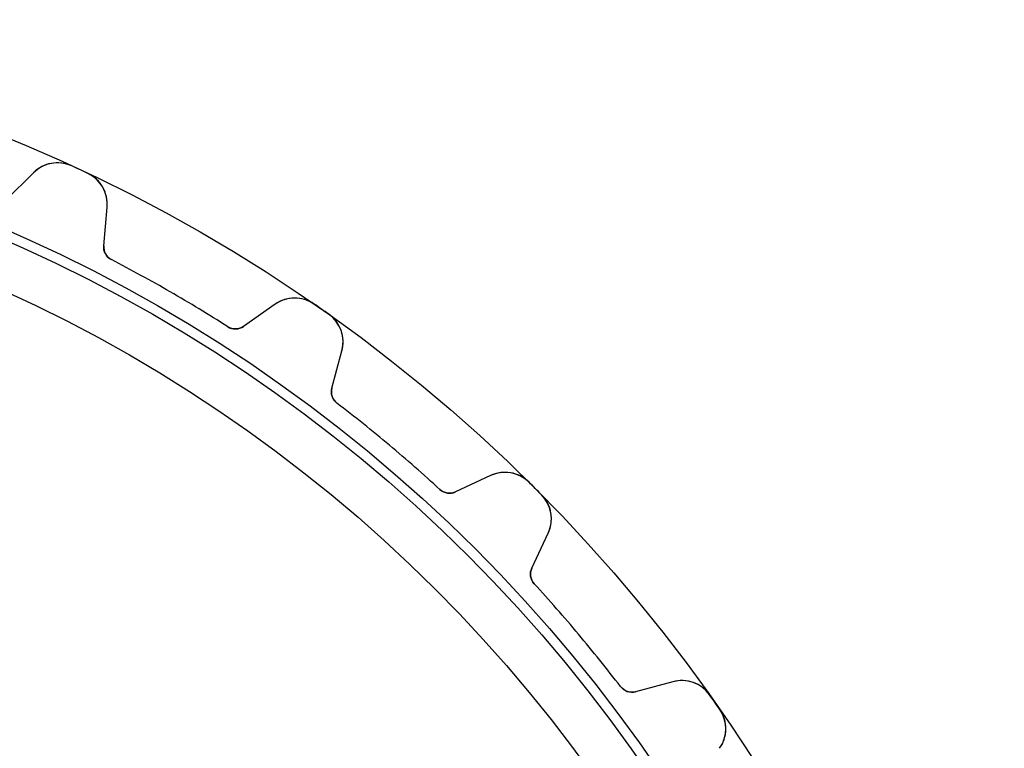
# Model space of a CAD drawing. Units: millimetres. Extents: x -56 to 56, y -56 to 56.
# Drawn here: x 22 to 56, y 31 to 56 of the extents above; entities that cross this region are included whole.
import ezdxf

# ---------------------------------------------------------------- set-up
doc = ezdxf.new("R2010")
doc.units = ezdxf.units.MM
doc.layers.add('Body027', color=7, linetype='CONTINUOUS')
doc.layers.add('Easydrive', color=7, linetype='CONTINUOUS')

msp = doc.modelspace()

# ---------------------------------------------------------------- linework, layer by layer
at = {"layer": 'Body027'}
for radius in [56.385, 56.385, 56.385, 56.385, 56.385, 56.385, 56.385, 56.385, 53.385, 53.385, 53.385, 53.385, 53.385, 53.385, 53.385, 53.385, 51.385, 51.385, 51.385, 51.385, 51.385, 51.385, 51.385, 51.385]:
    msp.add_circle((0, 0), radius, dxfattribs=at)
at = {"layer": 'Easydrive'}
for p, q in [((22.197, 50.9912, -26), (21.2322, 50.0265, -26)), ((22.197, 50.9912, -26), (21.2322, 50.0265, -26)), ((22.197, 50.9912, 26), (21.2322, 50.0265, 26)), ((22.197, 50.9912, 26), (21.2322, 50.0265, 26)), ((22.197, 50.9912, -26), (22.197, 50.9912, -3.23283)), ((22.197, 50.9912, -26), (22.197, 50.9912, -3.23283)), ((22.197, 50.9912, 3.23283), (22.197, 50.9912, 26)), ((22.197, 50.9912, 3.23283), (22.197, 50.9912, 26)), ((23.5466, 51.233, -26), (23.5466, 51.233, -3.325)), ((23.5466, 51.233, -26), (23.5466, 51.233, -3.325)), ((23.5466, 51.233, 3.325), (23.5466, 51.233, 26)), ((23.5466, 51.233, 3.325), (23.5466, 51.233, 26)), ((24.1113, 50.9697, -26), (24.1113, 50.9697, -3.325)), ((24.1113, 50.9697, -26), (24.1113, 50.9697, -3.325)), ((24.1113, 50.9697, 3.325), (24.1113, 50.9697, 26)), ((24.1113, 50.9697, 3.325), (24.1113, 50.9697, 26)), ((24.6747, 48.4212, -26), (24.7936, 49.7804, -26)), ((24.6747, 48.4212, -26), (24.7936, 49.7804, -26)), ((24.6747, 48.4212, 26), (24.7936, 49.7804, 26)), ((24.6747, 48.4212, 26), (24.7936, 49.7804, 26)), ((24.7936, 49.7804, -26), (24.7936, 49.7804, -3.23283)), ((24.7936, 49.7804, -26), (24.7936, 49.7804, -3.23283)), ((24.7936, 49.7804, 3.23283), (24.7936, 49.7804, 26)), ((24.7936, 49.7804, 3.23283), (24.7936, 49.7804, 26)), ((24.6747, 48.4212, -26), (24.6747, 48.4212, -3.0815)), ((24.6747, 48.4212, -26), (24.6747, 48.4212, -3.0815)), ((24.6747, 48.4212, 3.0815), (24.6747, 48.4212, 26)), ((24.6747, 48.4212, 3.0815), (24.6747, 48.4212, 26)), ((24.942, 47.9341, -26), (24.942, 47.9341, -3.0444)), ((24.942, 47.9341, -26), (24.942, 47.9341, -3.0444)), ((24.942, 47.9341, 3.0444), (24.942, 47.9341, 26)), ((24.942, 47.9341, 3.0444), (24.942, 47.9341, 26)), ((30.7143, 46.3621, -26), (29.5967, 45.5795, -26)), ((30.7143, 46.3621, -26), (29.5967, 45.5795, -26)), ((30.7143, 46.3621, 26), (29.5967, 45.5795, 26)), ((30.7143, 46.3621, 26), (29.5967, 45.5795, 26)), ((30.7143, 46.3621, -26), (30.7143, 46.3621, -3.23283)), ((30.7143, 46.3621, -26), (30.7143, 46.3621, -3.23283)), ((30.7143, 46.3621, 3.23283), (30.7143, 46.3621, 26)), ((30.7143, 46.3621, 3.23283), (30.7143, 46.3621, 26)), ((32.0854, 46.3659, -26), (32.0854, 46.3659, -3.325)), ((32.0854, 46.3659, -26), (32.0854, 46.3659, -3.325)), ((32.0854, 46.3659, 3.325), (32.0854, 46.3659, 26)), ((32.0854, 46.3659, 3.325), (32.0854, 46.3659, 26)), ((32.5958, 46.0085, -26), (32.5958, 46.0085, -3.325)), ((32.5958, 46.0085, -26), (32.5958, 46.0085, -3.325)), ((32.5958, 46.0085, 3.325), (32.5958, 46.0085, 26)), ((32.5958, 46.0085, 3.325), (32.5958, 46.0085, 26)), ((29.0411, 45.5675, -26), (29.0411, 45.5675, -3.0444)), ((29.0411, 45.5675, -26), (29.0411, 45.5675, -3.0444)), ((29.0411, 45.5675, 3.0444), (29.0411, 45.5675, 26)), ((29.0411, 45.5675, 3.0444), (29.0411, 45.5675, 26)), ((29.5967, 45.5795, -26), (29.5967, 45.5795, -3.0815)), ((29.5967, 45.5795, -26), (29.5967, 45.5795, -3.0815)), ((29.5967, 45.5795, 3.0815), (29.5967, 45.5795, 26)), ((29.5967, 45.5795, 3.0815), (29.5967, 45.5795, 26)), ((32.7081, 43.4009, -26), (33.0612, 44.7187, -26)), ((32.7081, 43.4009, -26), (33.0612, 44.7187, -26)), ((32.7081, 43.4009, 26), (33.0612, 44.7187, 26)), ((32.7081, 43.4009, 26), (33.0612, 44.7187, 26)), ((33.0612, 44.7187, -26), (33.0612, 44.7187, -3.23283)), ((33.0612, 44.7187, -26), (33.0612, 44.7187, -3.23283)), ((33.0612, 44.7187, 3.23283), (33.0612, 44.7187, 26)), ((33.0612, 44.7187, 3.23283), (33.0612, 44.7187, 26)), ((32.7081, 43.4009, -26), (32.7081, 43.4009, -3.0815)), ((32.7081, 43.4009, -26), (32.7081, 43.4009, -3.0815)), ((32.7081, 43.4009, 3.0815), (32.7081, 43.4009, 26)), ((32.7081, 43.4009, 3.0815), (32.7081, 43.4009, 26)), ((32.8867, 42.8747, -26), (32.8867, 42.8747, -3.0444)), ((32.8867, 42.8747, -26), (32.8867, 42.8747, -3.0444)), ((32.8867, 42.8747, 3.0444), (32.8867, 42.8747, 26)), ((32.8867, 42.8747, 3.0444), (32.8867, 42.8747, 26)), ((38.2983, 40.3243, -26), (37.0618, 39.7477, -26)), ((38.2983, 40.3243, -26), (37.0618, 39.7477, -26)), ((38.2983, 40.3243, 26), (37.0618, 39.7477, 26)), ((38.2983, 40.3243, 26), (37.0618, 39.7477, 26)), ((38.2983, 40.3243, -26), (38.2983, 40.3243, -3.23283)), ((38.2983, 40.3243, -26), (38.2983, 40.3243, -3.23283)), ((38.2983, 40.3243, 3.23283), (38.2983, 40.3243, 26)), ((38.2983, 40.3243, 3.23283), (38.2983, 40.3243, 26)), ((39.6493, 40.0899, -26), (39.6493, 40.0899, -3.325)), ((39.6493, 40.0899, -26), (39.6493, 40.0899, -3.325)), ((39.6493, 40.0899, 3.325), (39.6493, 40.0899, 26)), ((39.6493, 40.0899, 3.325), (39.6493, 40.0899, 26)), ((36.5126, 39.8322, -26), (36.5126, 39.8322, -3.0444)), ((36.5126, 39.8322, -26), (36.5126, 39.8322, -3.0444)), ((36.5126, 39.8322, 3.0444), (36.5126, 39.8322, 26)), ((36.5126, 39.8322, 3.0444), (36.5126, 39.8322, 26)), ((37.0618, 39.7477, -26), (37.0618, 39.7477, -3.0815)), ((37.0618, 39.7477, -26), (37.0618, 39.7477, -3.0815)), ((37.0618, 39.7477, 3.0815), (37.0618, 39.7477, 26)), ((37.0618, 39.7477, 3.0815), (37.0618, 39.7477, 26)), ((40.0899, 39.6493, -26), (40.0899, 39.6493, -3.325)), ((40.0899, 39.6493, -26), (40.0899, 39.6493, -3.325)), ((40.0899, 39.6493, 3.325), (40.0899, 39.6493, 26)), ((40.0899, 39.6493, 3.325), (40.0899, 39.6493, 26)), ((39.7477, 37.0618, -26), (40.3243, 38.2983, -26)), ((39.7477, 37.0618, -26), (40.3243, 38.2983, -26)), ((39.7477, 37.0618, 26), (40.3243, 38.2983, 26)), ((39.7477, 37.0618, 26), (40.3243, 38.2983, 26)), ((40.3243, 38.2983, -26), (40.3243, 38.2983, -3.23283)), ((40.3243, 38.2983, -26), (40.3243, 38.2983, -3.23283)), ((40.3243, 38.2983, 3.23283), (40.3243, 38.2983, 26)), ((40.3243, 38.2983, 3.23283), (40.3243, 38.2983, 26)), ((39.7477, 37.0618, -26), (39.7477, 37.0618, -3.0815)), ((39.7477, 37.0618, -26), (39.7477, 37.0618, -3.0815)), ((39.7477, 37.0618, 3.0815), (39.7477, 37.0618, 26)), ((39.7477, 37.0618, 3.0815), (39.7477, 37.0618, 26)), ((39.8322, 36.5126, -26), (39.8322, 36.5126, -3.0444)), ((39.8322, 36.5126, -26), (39.8322, 36.5126, -3.0444)), ((39.8322, 36.5126, 3.0444), (39.8322, 36.5126, 26)), ((39.8322, 36.5126, 3.0444), (39.8322, 36.5126, 26)), ((44.7187, 33.0612, -26), (43.4009, 32.7081, -26)), ((44.7187, 33.0612, -26), (43.4009, 32.7081, -26)), ((44.7187, 33.0612, 26), (43.4009, 32.7081, 26)), ((44.7187, 33.0612, 26), (43.4009, 32.7081, 26)), ((44.7187, 33.0612, -26), (44.7187, 33.0612, -3.23283)), ((44.7187, 33.0612, -26), (44.7187, 33.0612, -3.23283)), ((44.7187, 33.0612, 3.23283), (44.7187, 33.0612, 26)), ((44.7187, 33.0612, 3.23283), (44.7187, 33.0612, 26)), ((42.8747, 32.8867, -26), (42.8747, 32.8867, -3.0444)), ((42.8747, 32.8867, -26), (42.8747, 32.8867, -3.0444)), ((42.8747, 32.8867, 3.0444), (42.8747, 32.8867, 26)), ((42.8747, 32.8867, 3.0444), (42.8747, 32.8867, 26)), ((43.4009, 32.7081, -26), (43.4009, 32.7081, -3.0815)), ((43.4009, 32.7081, -26), (43.4009, 32.7081, -3.0815)), ((43.4009, 32.7081, 3.0815), (43.4009, 32.7081, 26)), ((43.4009, 32.7081, 3.0815), (43.4009, 32.7081, 26)), ((46.0085, 32.5958, -26), (46.0085, 32.5958, -3.325)), ((46.0085, 32.5958, -26), (46.0085, 32.5958, -3.325)), ((46.0085, 32.5958, 3.325), (46.0085, 32.5958, 26)), ((46.0085, 32.5958, 3.325), (46.0085, 32.5958, 26)), ((46.3659, 32.0854, -26), (46.3659, 32.0854, -3.325)), ((46.3659, 32.0854, -26), (46.3659, 32.0854, -3.325)), ((46.3659, 32.0854, 3.325), (46.3659, 32.0854, 26)), ((46.3659, 32.0854, 3.325), (46.3659, 32.0854, 26))]:
    msp.add_line(p, q, dxfattribs=at)
for radius in [53.035, 53.035, 53.035, 53.035, 51.385, 51.385, 51.385, 51.385]:
    msp.add_circle((0, 0), radius, dxfattribs=at)
for centre, radius, start, end in [((23.0455, 50.1427, -26), 1.2, 65.3166, 135), ((23.0455, 50.1427, -26), 1.2, 65.3166, 135), ((23.0455, 50.1427, 26), 1.2, 65.3166, 135), ((23.0455, 50.1427, 26), 1.2, 65.3166, 135), ((0, 0, -26), 56.385, 65, 65.3166), ((0, 0, -26), 56.385, 65, 65.3166), ((0, 0, -3.325), 56.385, 65, 65.3166), ((0, 0, -3.325), 56.385, 65, 65.3166), ((0, 0, 26), 56.385, 65, 65.3166), ((0, 0, 26), 56.385, 65, 65.3166), ((0, 0, 3.325), 56.385, 65, 65.3166), ((0, 0, 3.325), 56.385, 65, 65.3166), ((0, 0, -26), 56.385, 64.6834, 65), ((0, 0, -26), 56.385, 64.6834, 65), ((0, 0, -3.325), 56.385, 64.6834, 65), ((0, 0, -3.325), 56.385, 64.6834, 65), ((0, 0, 26), 56.385, 64.6834, 65), ((0, 0, 26), 56.385, 64.6834, 65), ((0, 0, 3.325), 56.385, 64.6834, 65), ((0, 0, 3.325), 56.385, 64.6834, 65), ((23.5982, 49.885, -26), 1.2, -5.00001, 64.6834), ((23.5982, 49.885, -26), 1.2, -5.00001, 64.6834), ((23.5982, 49.885, 26), 1.2, -5.00001, 64.6834), ((23.5982, 49.885, 26), 1.2, -5.00001, 64.6834), ((25.1728, 48.3776, -26), 0.5, 175, -117.49), ((25.1728, 48.3776, -26), 0.5, 175, -117.49), ((25.1728, 48.3776, 26), 0.5, 175, -117.49), ((25.1728, 48.3776, 26), 0.5, 175, -117.49), ((0, 0, -26), 54.035, 60, 62.5103), ((0, 0, -26), 54.035, 60, 62.5103), ((0, 0, -3.0444), 54.035, 60, 62.5103), ((0, 0, -3.0444), 54.035, 60, 62.5103), ((0, 0, 26), 54.035, 60, 62.5103), ((0, 0, 26), 54.035, 60, 62.5103), ((0, 0, 3.0444), 54.035, 60, 62.5103), ((0, 0, 3.0444), 54.035, 60, 62.5103), ((0, 0, -26), 54.035, 57.4897, 60), ((0, 0, -26), 54.035, 57.4897, 60), ((0, 0, -3.0444), 54.035, 57.4897, 60), ((0, 0, -3.0444), 54.035, 57.4897, 60), ((0, 0, 26), 54.035, 57.4897, 60), ((0, 0, 26), 54.035, 57.4897, 60), ((0, 0, 3.0444), 54.035, 57.4897, 60), ((0, 0, 3.0444), 54.035, 57.4897, 60), ((31.4026, 45.3791, -26), 1.2, 55.3166, 125), ((31.4026, 45.3791, -26), 1.2, 55.3166, 125), ((31.4026, 45.3791, 26), 1.2, 55.3166, 125), ((31.4026, 45.3791, 26), 1.2, 55.3166, 125), ((0, 0, -26), 56.385, 55, 55.3166), ((0, 0, -26), 56.385, 55, 55.3166), ((0, 0, -3.325), 56.385, 55, 55.3166), ((0, 0, -3.325), 56.385, 55, 55.3166), ((0, 0, 26), 56.385, 55, 55.3166), ((0, 0, 26), 56.385, 55, 55.3166), ((0, 0, 3.325), 56.385, 55, 55.3166), ((0, 0, 3.325), 56.385, 55, 55.3166), ((0, 0, -26), 56.385, 54.6834, 55), ((0, 0, -26), 56.385, 54.6834, 55), ((0, 0, -3.325), 56.385, 54.6834, 55), ((0, 0, -3.325), 56.385, 54.6834, 55), ((0, 0, 26), 56.385, 54.6834, 55), ((0, 0, 26), 56.385, 54.6834, 55), ((0, 0, 3.325), 56.385, 54.6834, 55), ((0, 0, 3.325), 56.385, 54.6834, 55), ((31.9021, 45.0293, -26), 1.2, -15, 54.6834), ((31.9021, 45.0293, -26), 1.2, -15, 54.6834), ((31.9021, 45.0293, 26), 1.2, -15, 54.6834), ((31.9021, 45.0293, 26), 1.2, -15, 54.6834), ((29.3099, 45.9891, -26), 0.5, -122.51, -55), ((29.3099, 45.9891, -26), 0.5, -122.51, -55), ((29.3099, 45.9891, 26), 0.5, -122.51, -55), ((29.3099, 45.9891, 26), 0.5, -122.51, -55), ((33.1911, 43.2715, -26), 0.5, 165, -127.49), ((33.1911, 43.2715, -26), 0.5, 165, -127.49), ((33.1911, 43.2715, 26), 0.5, 165, -127.49), ((33.1911, 43.2715, 26), 0.5, 165, -127.49), ((0, 0, -26), 54.035, 50, 52.5103), ((0, 0, -26), 54.035, 50, 52.5103), ((0, 0, -3.0444), 54.035, 50, 52.5103), ((0, 0, -3.0444), 54.035, 50, 52.5103), ((0, 0, 26), 54.035, 50, 52.5103), ((0, 0, 26), 54.035, 50, 52.5103), ((0, 0, 3.0444), 54.035, 50, 52.5103), ((0, 0, 3.0444), 54.035, 50, 52.5103), ((0, 0, -26), 54.035, 47.4897, 50), ((0, 0, -26), 54.035, 47.4897, 50), ((0, 0, -3.0444), 54.035, 47.4897, 50), ((0, 0, -3.0444), 54.035, 47.4897, 50), ((0, 0, 26), 54.035, 47.4897, 50), ((0, 0, 26), 54.035, 47.4897, 50), ((0, 0, 3.0444), 54.035, 47.4897, 50), ((0, 0, 3.0444), 54.035, 47.4897, 50), ((38.8055, 39.2367, -26), 1.2, 45.3166, 115), ((38.8055, 39.2367, -26), 1.2, 45.3166, 115), ((38.8055, 39.2367, 26), 1.2, 45.3166, 115), ((38.8055, 39.2367, 26), 1.2, 45.3166, 115), ((0, 0, -26), 56.385, 45, 45.3166), ((0, 0, -26), 56.385, 45, 45.3166), ((0, 0, -3.325), 56.385, 45, 45.3166), ((0, 0, -3.325), 56.385, 45, 45.3166), ((0, 0, 26), 56.385, 45, 45.3166), ((0, 0, 26), 56.385, 45, 45.3166), ((0, 0, 3.325), 56.385, 45, 45.3166), ((0, 0, 3.325), 56.385, 45, 45.3166), ((36.8505, 40.2008, -26), 0.5, -132.51, -65), ((36.8505, 40.2008, -26), 0.5, -132.51, -65), ((36.8505, 40.2008, 26), 0.5, -132.51, -65), ((36.8505, 40.2008, 26), 0.5, -132.51, -65), ((0, 0, -26), 56.385, 44.6834, 45), ((0, 0, -26), 56.385, 44.6834, 45), ((0, 0, -3.325), 56.385, 44.6834, 45), ((0, 0, -3.325), 56.385, 44.6834, 45), ((0, 0, 26), 56.385, 44.6834, 45), ((0, 0, 26), 56.385, 44.6834, 45), ((0, 0, 3.325), 56.385, 44.6834, 45), ((0, 0, 3.325), 56.385, 44.6834, 45), ((39.2367, 38.8055, -26), 1.2, -25, 44.6834), ((39.2367, 38.8055, -26), 1.2, -25, 44.6834), ((39.2367, 38.8055, 26), 1.2, -25, 44.6834), ((39.2367, 38.8055, 26), 1.2, -25, 44.6834), ((40.2008, 36.8505, -26), 0.5, 155, -137.49), ((40.2008, 36.8505, -26), 0.5, 155, -137.49), ((40.2008, 36.8505, 26), 0.5, 155, -137.49), ((40.2008, 36.8505, 26), 0.5, 155, -137.49), ((0, 0, -26), 54.035, 40, 42.5103), ((0, 0, -26), 54.035, 40, 42.5103), ((0, 0, -3.0444), 54.035, 40, 42.5103), ((0, 0, -3.0444), 54.035, 40, 42.5103), ((0, 0, 26), 54.035, 40, 42.5103), ((0, 0, 26), 54.035, 40, 42.5103), ((0, 0, 3.0444), 54.035, 40, 42.5103), ((0, 0, 3.0444), 54.035, 40, 42.5103), ((0, 0, -26), 54.035, 37.4897, 40), ((0, 0, -26), 54.035, 37.4897, 40), ((0, 0, -3.0444), 54.035, 37.4897, 40), ((0, 0, -3.0444), 54.035, 37.4897, 40), ((0, 0, 26), 54.035, 37.4897, 40), ((0, 0, 26), 54.035, 37.4897, 40), ((0, 0, 3.0444), 54.035, 37.4897, 40), ((0, 0, 3.0444), 54.035, 37.4897, 40), ((45.0293, 31.9021, -26), 1.2, 35.3166, 105), ((45.0293, 31.9021, -26), 1.2, 35.3166, 105), ((45.0293, 31.9021, 26), 1.2, 35.3166, 105), ((45.0293, 31.9021, 26), 1.2, 35.3166, 105), ((43.2715, 33.1911, -26), 0.5, -142.51, -75), ((43.2715, 33.1911, -26), 0.5, -142.51, -75), ((43.2715, 33.1911, 26), 0.5, -142.51, -75), ((43.2715, 33.1911, 26), 0.5, -142.51, -75), ((0, 0, -26), 56.385, 35, 35.3166), ((0, 0, -26), 56.385, 35, 35.3166), ((0, 0, -3.325), 56.385, 35, 35.3166), ((0, 0, -3.325), 56.385, 35, 35.3166), ((0, 0, 26), 56.385, 35, 35.3166), ((0, 0, 26), 56.385, 35, 35.3166), ((0, 0, 3.325), 56.385, 35, 35.3166), ((0, 0, 3.325), 56.385, 35, 35.3166), ((0, 0, -26), 56.385, 34.6834, 35), ((0, 0, -26), 56.385, 34.6834, 35), ((0, 0, -3.325), 56.385, 34.6834, 35), ((0, 0, -3.325), 56.385, 34.6834, 35), ((0, 0, 26), 56.385, 34.6834, 35), ((0, 0, 26), 56.385, 34.6834, 35), ((0, 0, 3.325), 56.385, 34.6834, 35), ((0, 0, 3.325), 56.385, 34.6834, 35), ((45.3791, 31.4026, -26), 1.2, -35, 34.6834), ((45.3791, 31.4026, -26), 1.2, -35, 34.6834), ((45.3791, 31.4026, 26), 1.2, -35, 34.6834), ((45.3791, 31.4026, 26), 1.2, -35, 34.6834)]:
    msp.add_arc(centre, radius, start, end, dxfattribs=at)
for points, knots in [([(23.5466, 51.233, -3.325), (23.315, 51.3406, -3.32512), (23.0536, 51.366, -3.31506), (22.8265, 51.3225, -3.29931), (22.5725, 51.2751, -3.28182), (22.3575, 51.1518, -3.25806), (22.197, 50.9912, -3.23283)], [0, 0, 0, 0, 0.473834, 0.473834, 0.473834, 1, 1, 1, 1]), ([(23.5466, 51.233, -3.325), (23.315, 51.3406, -3.32512), (23.0536, 51.366, -3.31506), (22.8265, 51.3225, -3.29931), (22.5725, 51.2751, -3.28182), (22.3575, 51.1518, -3.25806), (22.197, 50.9912, -3.23283)], [0, 0, 0, 0, 0.473834, 0.473834, 0.473834, 1, 1, 1, 1]), ([(23.5466, 51.233, 3.325), (23.315, 51.3406, 3.32512), (23.0536, 51.366, 3.31506), (22.8265, 51.3225, 3.29931), (22.5725, 51.2751, 3.28182), (22.3575, 51.1518, 3.25806), (22.197, 50.9912, 3.23283)], [0, 0, 0, 0, 0.473834, 0.473834, 0.473834, 1, 1, 1, 1]), ([(23.5466, 51.233, 3.325), (23.315, 51.3406, 3.32512), (23.0536, 51.366, 3.31506), (22.8265, 51.3225, 3.29931), (22.5725, 51.2751, 3.28182), (22.3575, 51.1518, 3.25806), (22.197, 50.9912, 3.23283)], [0, 0, 0, 0, 0.473834, 0.473834, 0.473834, 1, 1, 1, 1]), ([(24.7936, 49.7804, -3.23283), (24.8135, 50.0067, -3.25807), (24.7697, 50.2509, -3.28185), (24.6425, 50.4761, -3.29935), (24.5298, 50.6777, -3.31508), (24.3424, 50.8615, -3.32512), (24.1113, 50.9697, -3.325)], [0, 0, 0, 0, 0.526519, 0.526519, 0.526519, 1, 1, 1, 1]), ([(24.7936, 49.7804, -3.23283), (24.8135, 50.0067, -3.25807), (24.7697, 50.2509, -3.28185), (24.6425, 50.4761, -3.29935), (24.5298, 50.6777, -3.31508), (24.3424, 50.8615, -3.32512), (24.1113, 50.9697, -3.325)], [0, 0, 0, 0, 0.526519, 0.526519, 0.526519, 1, 1, 1, 1]), ([(24.7936, 49.7804, 3.23283), (24.8135, 50.0067, 3.25807), (24.7697, 50.2509, 3.28185), (24.6425, 50.4761, 3.29935), (24.5298, 50.6777, 3.31508), (24.3424, 50.8615, 3.32512), (24.1113, 50.9697, 3.325)], [0, 0, 0, 0, 0.526519, 0.526519, 0.526519, 1, 1, 1, 1]), ([(24.7936, 49.7804, 3.23283), (24.8135, 50.0067, 3.25807), (24.7697, 50.2509, 3.28185), (24.6425, 50.4761, 3.29935), (24.5298, 50.6777, 3.31508), (24.3424, 50.8615, 3.32512), (24.1113, 50.9697, 3.325)], [0, 0, 0, 0, 0.526519, 0.526519, 0.526519, 1, 1, 1, 1]), ([(32.0854, 46.3659, -3.325), (31.876, 46.512, -3.32512), (31.6229, 46.5824, -3.31506), (31.3918, 46.5791, -3.29931), (31.1334, 46.5765, -3.28182), (30.9002, 46.4924, -3.25806), (30.7143, 46.3621, -3.23283)], [0, 0, 0, 0, 0.473834, 0.473834, 0.473834, 1, 1, 1, 1]), ([(32.0854, 46.3659, -3.325), (31.876, 46.512, -3.32512), (31.6229, 46.5824, -3.31506), (31.3918, 46.5791, -3.29931), (31.1334, 46.5765, -3.28182), (30.9002, 46.4924, -3.25806), (30.7143, 46.3621, -3.23283)], [0, 0, 0, 0, 0.473834, 0.473834, 0.473834, 1, 1, 1, 1]), ([(32.0854, 46.3659, 3.325), (31.876, 46.512, 3.32512), (31.6229, 46.5824, 3.31506), (31.3918, 46.5791, 3.29931), (31.1334, 46.5765, 3.28182), (30.9002, 46.4924, 3.25806), (30.7143, 46.3621, 3.23283)], [0, 0, 0, 0, 0.473834, 0.473834, 0.473834, 1, 1, 1, 1]), ([(32.0854, 46.3659, 3.325), (31.876, 46.512, 3.32512), (31.6229, 46.5824, 3.31506), (31.3918, 46.5791, 3.29931), (31.1334, 46.5765, 3.28182), (30.9002, 46.4924, 3.25806), (30.7143, 46.3621, 3.23283)], [0, 0, 0, 0, 0.473834, 0.473834, 0.473834, 1, 1, 1, 1]), ([(33.0612, 44.7187, -3.23283), (33.1201, 44.9382, -3.25807), (33.1193, 45.1863, -3.28185), (33.0332, 45.4301, -3.29935), (32.9573, 45.6483, -3.31508), (32.8046, 45.8618, -3.32512), (32.5958, 46.0085, -3.325)], [0, 0, 0, 0, 0.526519, 0.526519, 0.526519, 1, 1, 1, 1]), ([(33.0612, 44.7187, -3.23283), (33.1201, 44.9382, -3.25807), (33.1193, 45.1863, -3.28185), (33.0332, 45.4301, -3.29935), (32.9573, 45.6483, -3.31508), (32.8046, 45.8618, -3.32512), (32.5958, 46.0085, -3.325)], [0, 0, 0, 0, 0.526519, 0.526519, 0.526519, 1, 1, 1, 1]), ([(33.0612, 44.7187, 3.23283), (33.1201, 44.9382, 3.25807), (33.1193, 45.1863, 3.28185), (33.0332, 45.4301, 3.29935), (32.9573, 45.6483, 3.31508), (32.8046, 45.8618, 3.32512), (32.5958, 46.0085, 3.325)], [0, 0, 0, 0, 0.526519, 0.526519, 0.526519, 1, 1, 1, 1]), ([(33.0612, 44.7187, 3.23283), (33.1201, 44.9382, 3.25807), (33.1193, 45.1863, 3.28185), (33.0332, 45.4301, 3.29935), (32.9573, 45.6483, 3.31508), (32.8046, 45.8618, 3.32512), (32.5958, 46.0085, 3.325)], [0, 0, 0, 0, 0.526519, 0.526519, 0.526519, 1, 1, 1, 1]), ([(39.6493, 40.0899, -3.325), (39.4685, 40.2702, -3.32512), (39.2315, 40.3835, -3.31506), (39.0032, 40.4203, -3.29931), (38.7483, 40.4626, -3.28182), (38.5041, 40.4203, -3.25806), (38.2983, 40.3243, -3.23283)], [0, 0, 0, 0, 0.473834, 0.473834, 0.473834, 1, 1, 1, 1]), ([(39.6493, 40.0899, -3.325), (39.4685, 40.2702, -3.32512), (39.2315, 40.3835, -3.31506), (39.0032, 40.4203, -3.29931), (38.7483, 40.4626, -3.28182), (38.5041, 40.4203, -3.25806), (38.2983, 40.3243, -3.23283)], [0, 0, 0, 0, 0.473834, 0.473834, 0.473834, 1, 1, 1, 1]), ([(39.6493, 40.0899, 3.325), (39.4685, 40.2702, 3.32512), (39.2315, 40.3835, 3.31506), (39.0032, 40.4203, 3.29931), (38.7483, 40.4626, 3.28182), (38.5041, 40.4203, 3.25806), (38.2983, 40.3243, 3.23283)], [0, 0, 0, 0, 0.473834, 0.473834, 0.473834, 1, 1, 1, 1]), ([(39.6493, 40.0899, 3.325), (39.4685, 40.2702, 3.32512), (39.2315, 40.3835, 3.31506), (39.0032, 40.4203, 3.29931), (38.7483, 40.4626, 3.28182), (38.5041, 40.4203, 3.25806), (38.2983, 40.3243, 3.23283)], [0, 0, 0, 0, 0.473834, 0.473834, 0.473834, 1, 1, 1, 1]), ([(40.3243, 38.2983, -3.23283), (40.4203, 38.5042, -3.25807), (40.4627, 38.7487, -3.28185), (40.4202, 39.0037, -3.29935), (40.3833, 39.2318, -3.31508), (40.27, 39.4686, -3.32512), (40.0899, 39.6493, -3.325)], [0, 0, 0, 0, 0.526519, 0.526519, 0.526519, 1, 1, 1, 1]), ([(40.3243, 38.2983, -3.23283), (40.4203, 38.5042, -3.25807), (40.4627, 38.7487, -3.28185), (40.4202, 39.0037, -3.29935), (40.3833, 39.2318, -3.31508), (40.27, 39.4686, -3.32512), (40.0899, 39.6493, -3.325)], [0, 0, 0, 0, 0.526519, 0.526519, 0.526519, 1, 1, 1, 1]), ([(40.3243, 38.2983, 3.23283), (40.4203, 38.5042, 3.25807), (40.4627, 38.7487, 3.28185), (40.4202, 39.0037, 3.29935), (40.3833, 39.2318, 3.31508), (40.27, 39.4686, 3.32512), (40.0899, 39.6493, 3.325)], [0, 0, 0, 0, 0.526519, 0.526519, 0.526519, 1, 1, 1, 1]), ([(40.3243, 38.2983, 3.23283), (40.4203, 38.5042, 3.25807), (40.4627, 38.7487, 3.28185), (40.4202, 39.0037, 3.29935), (40.3833, 39.2318, 3.31508), (40.27, 39.4686, 3.32512), (40.0899, 39.6493, 3.325)], [0, 0, 0, 0, 0.526519, 0.526519, 0.526519, 1, 1, 1, 1]), ([(46.0085, 32.5958, -3.325), (45.8617, 32.8048, -3.32512), (45.648, 32.9575, -3.31506), (45.4296, 33.0334, -3.29931), (45.1859, 33.1193, -3.28182), (44.938, 33.12, -3.25806), (44.7187, 33.0612, -3.23283)], [0, 0, 0, 0, 0.473834, 0.473834, 0.473834, 1, 1, 1, 1]), ([(46.0085, 32.5958, -3.325), (45.8617, 32.8048, -3.32512), (45.648, 32.9575, -3.31506), (45.4296, 33.0334, -3.29931), (45.1859, 33.1193, -3.28182), (44.938, 33.12, -3.25806), (44.7187, 33.0612, -3.23283)], [0, 0, 0, 0, 0.473834, 0.473834, 0.473834, 1, 1, 1, 1]), ([(46.0085, 32.5958, 3.325), (45.8617, 32.8048, 3.32512), (45.648, 32.9575, 3.31506), (45.4296, 33.0334, 3.29931), (45.1859, 33.1193, 3.28182), (44.938, 33.12, 3.25806), (44.7187, 33.0612, 3.23283)], [0, 0, 0, 0, 0.473834, 0.473834, 0.473834, 1, 1, 1, 1]), ([(46.0085, 32.5958, 3.325), (45.8617, 32.8048, 3.32512), (45.648, 32.9575, 3.31506), (45.4296, 33.0334, 3.29931), (45.1859, 33.1193, 3.28182), (44.938, 33.12, 3.25806), (44.7187, 33.0612, 3.23283)], [0, 0, 0, 0, 0.473834, 0.473834, 0.473834, 1, 1, 1, 1]), ([(46.3621, 30.7143, -3.23283), (46.4924, 30.9003, -3.25807), (46.5766, 31.1337, -3.28185), (46.5791, 31.3923, -3.29935), (46.5823, 31.6233, -3.31508), (46.5119, 31.8762, -3.32512), (46.3659, 32.0854, -3.325)], [0, 0, 0, 0, 0.526519, 0.526519, 0.526519, 1, 1, 1, 1]), ([(46.3621, 30.7143, -3.23283), (46.4924, 30.9003, -3.25807), (46.5766, 31.1337, -3.28185), (46.5791, 31.3923, -3.29935), (46.5823, 31.6233, -3.31508), (46.5119, 31.8762, -3.32512), (46.3659, 32.0854, -3.325)], [0, 0, 0, 0, 0.526519, 0.526519, 0.526519, 1, 1, 1, 1]), ([(46.3621, 30.7143, 3.23283), (46.4924, 30.9003, 3.25807), (46.5766, 31.1337, 3.28185), (46.5791, 31.3923, 3.29935), (46.5823, 31.6233, 3.31508), (46.5119, 31.8762, 3.32512), (46.3659, 32.0854, 3.325)], [0, 0, 0, 0, 0.526519, 0.526519, 0.526519, 1, 1, 1, 1]), ([(46.3621, 30.7143, 3.23283), (46.4924, 30.9003, 3.25807), (46.5766, 31.1337, 3.28185), (46.5791, 31.3923, 3.29935), (46.5823, 31.6233, 3.31508), (46.5119, 31.8762, 3.32512), (46.3659, 32.0854, 3.325)], [0, 0, 0, 0, 0.526519, 0.526519, 0.526519, 1, 1, 1, 1])]:
    msp.add_open_spline(points, degree=3, knots=knots, dxfattribs=at)
for points in [[(24.942, 47.9341, -3.0444), (24.7572, 48.0278, -3.04414), (24.6549, 48.2357, -3.06069), (24.6747, 48.4212, -3.0815)], [(24.942, 47.9341, -3.0444), (24.7572, 48.0278, -3.04414), (24.6549, 48.2357, -3.06069), (24.6747, 48.4212, -3.0815)], [(24.942, 47.9341, 3.0444), (24.7572, 48.0278, 3.04414), (24.6549, 48.2357, 3.06069), (24.6747, 48.4212, 3.0815)], [(24.942, 47.9341, 3.0444), (24.7572, 48.0278, 3.04414), (24.6549, 48.2357, 3.06069), (24.6747, 48.4212, 3.0815)], [(29.5967, 45.5795, -3.0815), (29.4458, 45.4696, -3.06069), (29.2148, 45.4542, -3.04414), (29.0411, 45.5675, -3.0444)], [(29.5967, 45.5795, -3.0815), (29.4458, 45.4696, -3.06069), (29.2148, 45.4542, -3.04414), (29.0411, 45.5675, -3.0444)], [(29.5967, 45.5795, 3.0815), (29.4458, 45.4696, 3.06069), (29.2148, 45.4542, 3.04414), (29.0411, 45.5675, 3.0444)], [(29.5967, 45.5795, 3.0815), (29.4458, 45.4696, 3.06069), (29.2148, 45.4542, 3.04414), (29.0411, 45.5675, 3.0444)], [(32.8867, 42.8747, -3.0444), (32.721, 42.9992, -3.04414), (32.6564, 43.2216, -3.06069), (32.7081, 43.4009, -3.0815)], [(32.8867, 42.8747, -3.0444), (32.721, 42.9992, -3.04414), (32.6564, 43.2216, -3.06069), (32.7081, 43.4009, -3.0815)], [(32.8867, 42.8747, 3.0444), (32.721, 42.9992, 3.04414), (32.6564, 43.2216, 3.06069), (32.7081, 43.4009, 3.0815)], [(32.8867, 42.8747, 3.0444), (32.721, 42.9992, 3.04414), (32.6564, 43.2216, 3.06069), (32.7081, 43.4009, 3.0815)], [(37.0618, 39.7477, -3.0815), (36.8942, 39.6656, -3.06069), (36.664, 39.6906, -3.04414), (36.5126, 39.8322, -3.0444)], [(37.0618, 39.7477, -3.0815), (36.8942, 39.6656, -3.06069), (36.664, 39.6906, -3.04414), (36.5126, 39.8322, -3.0444)], [(37.0618, 39.7477, 3.0815), (36.8942, 39.6656, 3.06069), (36.664, 39.6906, 3.04414), (36.5126, 39.8322, 3.0444)], [(37.0618, 39.7477, 3.0815), (36.8942, 39.6656, 3.06069), (36.664, 39.6906, 3.04414), (36.5126, 39.8322, 3.0444)], [(39.8322, 36.5126, -3.0444), (39.6906, 36.664, -3.04414), (39.6656, 36.8942, -3.06069), (39.7477, 37.0618, -3.0815)], [(39.8322, 36.5126, -3.0444), (39.6906, 36.664, -3.04414), (39.6656, 36.8942, -3.06069), (39.7477, 37.0618, -3.0815)], [(39.8322, 36.5126, 3.0444), (39.6906, 36.664, 3.04414), (39.6656, 36.8942, 3.06069), (39.7477, 37.0618, 3.0815)], [(39.8322, 36.5126, 3.0444), (39.6906, 36.664, 3.04414), (39.6656, 36.8942, 3.06069), (39.7477, 37.0618, 3.0815)], [(43.4009, 32.7081, -3.0815), (43.2216, 32.6564, -3.06069), (42.9992, 32.721, -3.04414), (42.8747, 32.8867, -3.0444)], [(43.4009, 32.7081, -3.0815), (43.2216, 32.6564, -3.06069), (42.9992, 32.721, -3.04414), (42.8747, 32.8867, -3.0444)], [(43.4009, 32.7081, 3.0815), (43.2216, 32.6564, 3.06069), (42.9992, 32.721, 3.04414), (42.8747, 32.8867, 3.0444)], [(43.4009, 32.7081, 3.0815), (43.2216, 32.6564, 3.06069), (42.9992, 32.721, 3.04414), (42.8747, 32.8867, 3.0444)]]:
    msp.add_open_spline(points, degree=3, dxfattribs=at)

doc.saveas('drawing.dxf')
